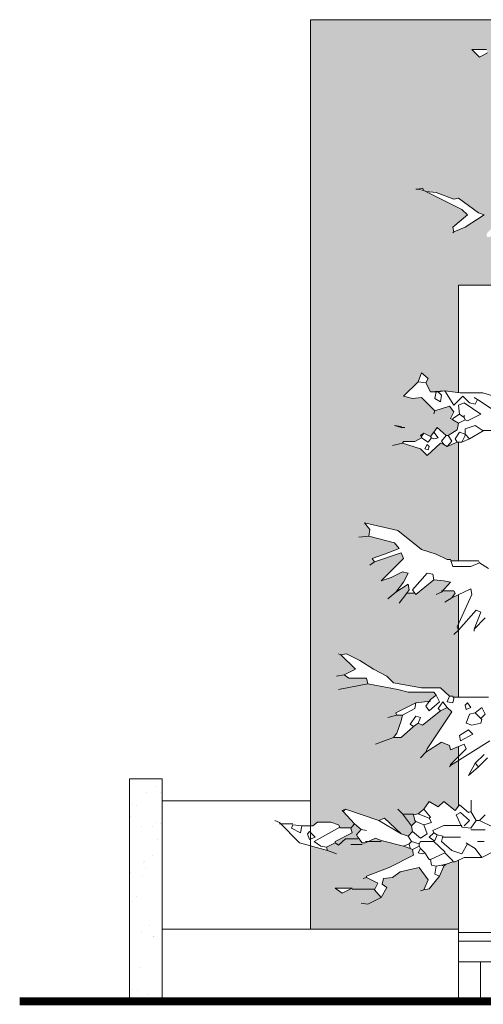
# Model space of a CAD drawing. Units: millimetres. Extents: x 4595 to 4788, y 312 to 722.
# Drawn here: x 4646 to 4655, y 416 to 434 of the extents above; entities that cross this region are included whole.
import ezdxf

# ---------------------------------------------------------------- set-up
doc = ezdxf.new("R2010")
doc.units = ezdxf.units.MM
doc.header["$LTSCALE"] = 0.01
for name, color, linetype, lineweight in [('005', 4, 'Continuous', 5), ('01', 1, 'Continuous', 9), ('02', 2, 'Continuous', 20), ('05', 5, 'Continuous', 50)]:
    doc.layers.add(name, color=color, linetype=linetype, lineweight=lineweight)

msp = doc.modelspace()

# ---------------------------------------------------------------- hatches: boundary and pattern name
at = {"layer": '01'}
h = msp.add_hatch(color=252, dxfattribs=at)
h.paths.add_polyline_path([(4668.616, 430.448), (4662.616, 430.448), (4662.616, 429.448), (4668.115, 429.448), (4668.115, 422.775), (4668.591, 422.775), (4668.591, 423.075), (4668.616, 423.075)])
h.paths.add_polyline_path([(4668.616, 422.475), (4668.115, 422.475), (4668.115, 417.648), (4668.616, 417.648)])
h.paths.add_polyline_path([(4657.216, 434.288), (4656.101, 434.288), (4656.101, 433.91), (4655.846, 433.829), (4655.825, 433.727), (4655.989, 433.564), (4656.213, 433.645), (4656.315, 433.686), (4656.335, 433.747), (4656.458, 433.462), (4656.56, 433.564), (4656.56, 433.625), (4656.621, 433.584), (4656.723, 433.645), (4656.845, 433.4), (4656.947, 433.482), (4657.049, 433.339), (4657.131, 433.421), (4657.216, 433.336)], flags=17)
h.paths.add_polyline_path([(4656.295, 432.544), (4656.233, 432.656), (4656.029, 432.656), (4655.866, 432.605), (4656.254, 432.952), (4656.193, 433.054), (4655.907, 432.911), (4655.989, 433.115), (4655.785, 433.115), (4655.438, 432.972), (4655.315, 433.054), (4655.519, 433.298), (4655.54, 433.4), (4655.295, 433.502), (4654.928, 433.666), (4654.744, 433.686), (4654.601, 433.604), (4654.459, 433.747), (4654.724, 433.747), (4654.744, 433.686), (4654.928, 433.666), (4654.989, 433.686), (4655.397, 433.584), (4655.662, 433.972), (4655.581, 434.155), (4655.417, 434.237), (4655.366, 434.288), (4651.516, 434.288), (4651.516, 419.59), (4651.562, 419.59), (4651.643, 419.661), (4651.888, 419.661), (4652.031, 419.61), (4652.057, 419.559), (4652.263, 419.559), (4652.317, 419.63), (4652.113, 419.855), (4652.092, 419.875), (4652.153, 419.896), (4652.765, 419.692), (4652.867, 419.732), (4653.173, 419.447), (4653.296, 419.406), (4653.377, 419.488), (4653.357, 419.59), (4653.439, 419.671), (4653.418, 419.692), (4653.398, 419.794), (4653.479, 419.814), (4653.581, 419.896), (4653.683, 420.038), (4653.847, 419.936), (4653.949, 420.038), (4654.153, 419.875), (4654.216, 419.955), (4654.216, 420.782), (4654.071, 420.691), (4654.071, 420.712), (4654.216, 420.857), (4654.216, 421.037), (4654.071, 420.977), (4654.051, 421.058), (4653.908, 421.12), (4653.622, 420.936), (4653.643, 420.997), (4654.091, 421.67), (4654.01, 421.752), (4653.887, 421.691), (4653.561, 421.426), (4653.479, 421.466), (4653.398, 421.405), (4653.173, 421.201), (4653.031, 421.201), (4653.092, 421.283), (4653.173, 421.507), (4653.194, 421.609), (4653.092, 421.609), (4653.071, 421.65), (4653.439, 421.834), (4653.682, 421.862), (4653.704, 421.895), (4653.806, 421.976), (4653.765, 422.027), (4653.296, 422.027), (4653.112, 422.078), (4652.561, 422.18), (4652.541, 422.282), (4652.215, 422.282), (4652.133, 422.344), (4652.337, 422.446), (4652.072, 422.711), (4652.174, 422.731), (4652.419, 422.609), (4652.663, 422.446), (4652.908, 422.323), (4653.031, 422.201), (4653.541, 422.109), (4653.887, 422.109), (4654.051, 421.956), (4654.112, 421.956), (4654.122, 421.936), (4654.216, 421.936), (4654.216, 423.152), (4654.193, 423.221), (4654.216, 423.272), (4654.216, 423.81), (4654.091, 423.751), (4654.153, 423.833), (4654.132, 423.874), (4653.926, 423.874), (4654.071, 424.037), (4653.949, 424.057), (4653.765, 424.078), (4653.439, 423.812), (4653.418, 423.833), (4653.275, 423.833), (4653.316, 423.894), (4653.296, 423.996), (4653.071, 423.853), (4653.214, 424.037), (4653.296, 424.2), (4653.194, 424.22), (4652.99, 424.118), (4652.806, 424.057), (4653.214, 424.465), (4653.173, 424.567), (4652.684, 424.404), (4652.643, 424.465), (4652.867, 424.547), (4653.133, 424.649), (4653.051, 424.751), (4652.582, 424.873), (4652.602, 424.996), (4652.5, 425.118), (4653.112, 424.975), (4653.541, 424.628), (4653.806, 424.547), (4654.01, 424.445), (4654.071, 424.445), (4654.078, 424.424), (4654.216, 424.424), (4654.216, 426.587), (4654.193, 426.587), (4654.01, 426.505), (4653.949, 426.546), (4653.887, 426.566), (4653.643, 426.342), (4653.52, 426.464), (4653.194, 426.566), (4653.214, 426.597), (4653.418, 426.597), (4653.541, 426.668), (4653.541, 426.689), (4653.52, 426.709), (4653.581, 426.75), (4653.704, 426.689), (4653.765, 426.77), (4653.826, 426.852), (4653.989, 426.709), (4654.03, 426.709), (4654.193, 426.811), (4654.214, 426.934), (4654.112, 426.995), (4654.071, 427.015), (4654.132, 427.138), (4654.051, 427.24), (4653.785, 427.158), (4653.541, 427.403), (4653.377, 427.382), (4653.214, 427.423), (4653.479, 427.688), (4653.541, 427.852), (4653.663, 427.75), (4653.622, 427.668), (4653.704, 427.505), (4653.969, 427.525), (4654.216, 427.49), (4654.216, 429.448), (4655.493, 429.448), (4655.581, 429.565), (4655.54, 429.667), (4655.132, 429.586), (4655.03, 429.688), (4655.111, 429.708), (4655.438, 429.851), (4655.417, 429.953), (4655.499, 429.912), (4655.703, 430.116), (4655.642, 430.238), (4655.417, 430.116), (4655.275, 430.402), (4655.05, 430.402), (4654.744, 430.32), (4654.724, 430.381), (4654.948, 430.626), (4654.928, 430.728), (4654.683, 430.728), (4654.336, 430.504), (4654.132, 430.422), (4654.112, 430.504), (4654.377, 430.728), (4654.275, 430.83), (4654.071, 430.932), (4653.622, 431.156), (4653.581, 431.177), (4653.479, 431.197), (4653.561, 431.218), (4653.581, 431.177), (4653.622, 431.156), (4653.806, 431.136), (4654.132, 431.014), (4654.214, 431.034), (4654.581, 430.769), (4654.683, 430.728), (4654.928, 430.728), (4655.03, 430.687), (4655.071, 430.616), (4655.397, 430.58), (4655.805, 430.58), (4655.866, 430.585), (4655.948, 430.381), (4656.07, 430.524), (4656.254, 430.177), (4656.417, 430.198), (4656.56, 430.259), (4656.743, 430.32), (4656.805, 430.361), (4656.845, 430.402), (4656.907, 430.504), (4656.947, 430.606), (4657.07, 430.544), (4657.335, 430.85), (4657.376, 431.014), (4657.274, 431.034), (4657.274, 431.054), (4657.233, 431.156), (4657.029, 431.075), (4657.111, 431.289), (4656.784, 431.289), (4656.866, 431.442), (4656.968, 431.462), (4657.06, 431.666), (4657.06, 431.891), (4656.784, 432.034), (4656.845, 432.115), (4656.723, 432.176), (4656.58, 432.217), (4656.601, 432.309), (4656.968, 432.309), (4656.947, 432.238), (4657.049, 432.197), (4657.151, 432.401), (4657.315, 432.625), (4657.233, 432.788), (4657.07, 432.625), (4656.988, 432.686), (4656.845, 432.625), (4656.886, 432.768), (4656.845, 432.87), (4656.601, 432.768), (4656.458, 432.748)])
h.paths.add_polyline_path([(4653.173, 426.872), (4653.173, 426.852), (4653.051, 426.893)], flags=16)
h.paths.add_polyline_path([(4662.884, 424.261), (4662.802, 424.18), (4662.741, 424.057), (4662.7, 424.037), (4663.149, 423.894), (4663.19, 423.955)], flags=17)
h.paths.add_polyline_path([(4654.216, 418.969), (4654.153, 418.937), (4654.112, 418.937), (4653.989, 418.896), (4653.949, 418.855), (4653.867, 418.672), (4653.683, 418.447), (4653.581, 418.427), (4653.663, 418.61), (4653.5, 418.835), (4653.153, 418.753), (4653.01, 418.651), (4652.847, 418.631), (4652.827, 418.529), (4652.908, 418.468), (4652.806, 418.284), (4652.675, 418.437), (4652.689, 418.437), (4652.745, 418.549), (4652.541, 418.651), (4652.541, 418.672), (4652.949, 418.835), (4653.398, 419.059), (4653.377, 419.161), (4653.337, 419.182), (4653.214, 419.222), (4652.806, 419.324), (4652.704, 419.365), (4652.521, 419.284), (4652.459, 419.284), (4652.378, 419.386), (4652.357, 419.426), (4652.439, 419.528), (4652.317, 419.63), (4652.255, 419.549), (4652.276, 419.467), (4651.97, 419.304), (4651.97, 419.284), (4651.807, 419.202), (4651.827, 419.141), (4651.516, 419.228), (4651.516, 417.708), (4654.216, 417.708)])
h.paths.add_polyline_path([(4652.276, 418.457), (4652.092, 418.366), (4651.97, 418.457)], flags=16)

# ---------------------------------------------------------------- linework, layer by layer
at = {"layer": '005'}
msp.add_line((4651.516, 420.048), (4648.816, 420.048), dxfattribs=at)
at = {"layer": '01'}
for q in [(4651.516, 417.708), (4655.366, 434.288)]:
    msp.add_line((4651.516, 434.288), q, dxfattribs=at)
at = {"layer": '02', "linetype": 'Continuous'}
for p, q in [((4654.601, 433.604), (4654.459, 433.747)), ((4654.601, 433.604), (4654.459, 433.747)), ((4654.459, 433.747), (4654.724, 433.747)), ((4654.744, 433.686), (4654.601, 433.604)), ((4654.744, 433.686), (4654.601, 433.604)), ((4653.479, 431.197), (4653.439, 431.197)), ((4653.479, 431.197), (4653.561, 431.218)), ((4653.479, 431.197), (4653.581, 431.177)), ((4653.561, 431.218), (4653.581, 431.177)), ((4653.581, 431.177), (4653.622, 431.156)), ((4653.622, 431.156), (4654.071, 430.932)), ((4653.622, 431.156), (4653.806, 431.136)), ((4653.806, 431.136), (4654.132, 431.014)), ((4654.132, 431.014), (4654.214, 431.034)), ((4654.214, 431.034), (4654.581, 430.769)), ((4654.071, 430.932), (4654.275, 430.83)), ((4654.275, 430.83), (4654.377, 430.728)), ((4654.377, 430.728), (4654.112, 430.504)), ((4654.683, 430.728), (4654.336, 430.504)), ((4654.581, 430.769), (4654.683, 430.728)), ((4654.112, 430.504), (4654.132, 430.422)), ((4654.132, 430.422), (4654.112, 430.402)), ((4654.336, 430.504), (4654.132, 430.422)), ((4653.479, 427.688), (4653.541, 427.852)), ((4653.541, 427.852), (4653.663, 427.75)), ((4653.663, 427.75), (4653.622, 427.668)), ((4653.479, 427.688), (4653.214, 427.423)), ((4653.479, 427.688), (4653.622, 427.668)), ((4653.622, 427.668), (4653.704, 427.505)), ((4653.214, 427.423), (4653.377, 427.382)), ((4653.377, 427.382), (4653.541, 427.403)), ((4653.541, 427.403), (4653.785, 427.158)), ((4653.704, 427.505), (4653.806, 427.505)), ((4653.806, 427.505), (4653.785, 427.382)), ((4653.785, 427.382), (4653.887, 427.321)), ((4653.806, 427.505), (4653.847, 427.505)), ((4653.847, 427.505), (4653.969, 427.525)), ((4653.908, 427.444), (4653.847, 427.505)), ((4653.887, 427.321), (4653.908, 427.444)), ((4653.969, 427.525), (4654.132, 427.26)), ((4654.132, 427.26), (4654.295, 427.423)), ((4654.295, 427.423), (4654.418, 427.301)), ((4654.561, 427.362), (4654.499, 427.403)), ((4654.52, 427.28), (4654.561, 427.362)), ((4654.561, 427.362), (4655.03, 427.056)), ((4653.785, 427.158), (4654.051, 427.24)), ((4654.051, 427.24), (4654.132, 427.138)), ((4654.214, 427.26), (4654.316, 427.301)), ((4654.234, 427.097), (4654.214, 427.26)), ((4654.316, 427.301), (4654.622, 427.097)), ((4654.418, 427.301), (4654.52, 427.28)), ((4654.132, 427.138), (4654.071, 427.015)), ((4654.071, 427.015), (4654.112, 426.995)), ((4654.234, 427.097), (4654.112, 427.015)), ((4654.112, 427.015), (4654.112, 426.995)), ((4654.234, 427.097), (4654.316, 427.036)), ((4654.316, 427.036), (4654.316, 427.076)), ((4654.316, 427.036), (4654.336, 426.995)), ((4654.622, 427.097), (4654.377, 426.974)), ((4653.173, 426.852), (4653.051, 426.893)), ((4653.051, 426.893), (4653.173, 426.872)), ((4653.173, 426.872), (4653.173, 426.852)), ((4653.173, 426.852), (4653.235, 426.852)), ((4653.765, 426.77), (4653.826, 426.852)), ((4653.826, 426.852), (4653.989, 426.709)), ((4654.112, 426.995), (4654.214, 426.934)), ((4654.214, 426.934), (4654.193, 426.811)), ((4654.336, 426.995), (4654.214, 426.934)), ((4654.377, 426.974), (4654.336, 426.995)), ((4654.52, 426.893), (4654.336, 426.832)), ((4654.336, 426.832), (4654.336, 426.73)), ((4654.663, 426.791), (4654.52, 426.893)), ((4653.541, 426.668), (4653.418, 426.597)), ((4653.581, 426.75), (4653.52, 426.709)), ((4653.52, 426.709), (4653.541, 426.689)), ((4653.581, 426.75), (4653.541, 426.689)), ((4653.541, 426.689), (4653.541, 426.668)), ((4653.541, 426.668), (4653.663, 426.587)), ((4653.581, 426.75), (4653.704, 426.689)), ((4653.663, 426.587), (4653.724, 426.668)), ((4653.765, 426.77), (4653.704, 426.689)), ((4653.704, 426.689), (4653.724, 426.668)), ((4653.765, 426.648), (4653.724, 426.668)), ((4653.765, 426.77), (4653.847, 426.668)), ((4653.847, 426.668), (4653.765, 426.648)), ((4653.989, 426.709), (4653.908, 426.607)), ((4653.989, 426.709), (4654.03, 426.709)), ((4654.193, 426.811), (4654.03, 426.709)), ((4654.03, 426.709), (4654.091, 426.607)), ((4654.234, 426.77), (4654.153, 426.648)), ((4654.153, 426.648), (4654.193, 426.587)), ((4654.336, 426.73), (4654.234, 426.77)), ((4654.336, 426.709), (4654.275, 426.587)), ((4654.418, 426.648), (4654.275, 426.587)), ((4654.336, 426.73), (4654.336, 426.709)), ((4654.336, 426.73), (4654.418, 426.648)), ((4654.663, 426.791), (4654.418, 426.648)), ((4654.663, 426.801), (4654.907, 426.801)), ((4653.194, 426.566), (4653.01, 426.526)), ((4653.214, 426.597), (4653.194, 426.566)), ((4653.194, 426.566), (4653.52, 426.464)), ((4653.418, 426.597), (4653.214, 426.597)), ((4653.52, 426.464), (4653.643, 426.342)), ((4653.643, 426.546), (4653.602, 426.464)), ((4653.602, 426.464), (4653.663, 426.444)), ((4653.643, 426.342), (4653.887, 426.566)), ((4653.683, 426.505), (4653.643, 426.546)), ((4653.663, 426.444), (4653.683, 426.505)), ((4653.887, 426.566), (4653.949, 426.546)), ((4653.908, 426.607), (4653.949, 426.546)), ((4653.949, 426.546), (4654.01, 426.505)), ((4654.091, 426.607), (4654.01, 426.505)), ((4654.193, 426.587), (4654.01, 426.505)), ((4654.193, 426.587), (4654.275, 426.587)), ((4652.602, 424.996), (4652.5, 425.118)), ((4652.5, 425.118), (4653.112, 424.975)), ((4652.582, 424.873), (4652.398, 424.853)), ((4652.582, 424.873), (4652.602, 424.996)), ((4652.582, 424.873), (4653.051, 424.751)), ((4653.112, 424.975), (4653.541, 424.628)), ((4653.051, 424.751), (4653.133, 424.649)), ((4652.867, 424.547), (4652.643, 424.465)), ((4652.684, 424.404), (4653.173, 424.567)), ((4653.133, 424.649), (4652.867, 424.547)), ((4653.173, 424.567), (4653.214, 424.465)), ((4653.541, 424.628), (4653.806, 424.547)), ((4653.806, 424.547), (4654.01, 424.445)), ((4652.684, 424.404), (4652.602, 424.343)), ((4652.643, 424.465), (4652.684, 424.404)), ((4653.214, 424.465), (4652.806, 424.057)), ((4654.01, 424.445), (4654.071, 424.445)), ((4654.071, 424.445), (4654.112, 424.322)), ((4654.071, 424.424), (4654.581, 424.424)), ((4654.112, 424.322), (4654.438, 424.322)), ((4654.438, 424.322), (4654.601, 424.384)), ((4654.581, 424.424), (4654.601, 424.384)), ((4654.601, 424.384), (4654.765, 424.282)), ((4652.99, 424.118), (4653.194, 424.22)), ((4653.194, 424.22), (4653.296, 424.2)), ((4653.296, 424.2), (4653.214, 424.037)), ((4653.643, 424.2), (4653.377, 423.894)), ((4653.745, 424.18), (4653.643, 424.2)), ((4653.765, 424.078), (4653.745, 424.18)), ((4652.806, 424.057), (4652.99, 424.118)), ((4653.214, 424.037), (4653.071, 423.853)), ((4653.071, 423.853), (4653.296, 423.996)), ((4653.296, 423.996), (4653.316, 423.894)), ((4653.765, 424.078), (4653.439, 423.812)), ((4653.765, 424.078), (4653.949, 424.057)), ((4654.071, 424.037), (4653.908, 423.853)), ((4653.949, 424.057), (4654.071, 424.037)), ((4653.071, 423.853), (4652.929, 423.731)), ((4653.275, 423.833), (4653.133, 423.649)), ((4653.316, 423.894), (4653.275, 423.833)), ((4653.275, 423.833), (4653.418, 423.833)), ((4653.377, 423.894), (4653.418, 423.833)), ((4653.439, 423.812), (4653.418, 423.833)), ((4653.908, 423.853), (4653.806, 423.812)), ((4653.908, 423.874), (4654.132, 423.874)), ((4654.091, 423.751), (4654.438, 423.914)), ((4654.153, 423.833), (4654.091, 423.751)), ((4654.132, 423.874), (4654.153, 423.833)), ((4654.459, 423.812), (4654.193, 423.221)), ((4654.438, 423.914), (4654.459, 423.812)), ((4654.091, 423.751), (4653.969, 423.67)), ((4654.54, 423.527), (4654.214, 423.16)), ((4654.499, 423.18), (4654.622, 423.486)), ((4654.622, 423.486), (4654.54, 423.527)), ((4654.499, 423.18), (4654.703, 423.384)), ((4654.214, 423.16), (4654.132, 423.078)), ((4654.193, 423.221), (4654.214, 423.16)), ((4654.499, 423.18), (4654.499, 423.139)), ((4652.072, 422.711), (4652.031, 422.731)), ((4652.072, 422.711), (4652.174, 422.731)), ((4652.072, 422.711), (4652.337, 422.446)), ((4652.174, 422.731), (4652.419, 422.609)), ((4652.419, 422.609), (4652.663, 422.446)), ((4652.133, 422.344), (4651.99, 422.323)), ((4652.337, 422.446), (4652.133, 422.344)), ((4652.133, 422.344), (4652.215, 422.282)), ((4652.663, 422.446), (4652.908, 422.323)), ((4652.561, 422.18), (4652.031, 422.078)), ((4652.215, 422.282), (4652.541, 422.282)), ((4652.541, 422.282), (4652.561, 422.18)), ((4652.561, 422.18), (4653.112, 422.078)), ((4652.908, 422.323), (4653.031, 422.201)), ((4653.031, 422.201), (4653.541, 422.109)), ((4653.112, 422.078), (4653.296, 422.027)), ((4653.296, 422.027), (4653.765, 422.027)), ((4653.541, 422.109), (4653.887, 422.109)), ((4653.806, 421.976), (4653.704, 421.895)), ((4653.765, 422.027), (4653.806, 421.976)), ((4653.806, 421.976), (4653.867, 421.854)), ((4653.887, 422.109), (4654.051, 421.956)), ((4653.439, 421.834), (4653.071, 421.65)), ((4653.439, 421.834), (4653.418, 421.732)), ((4653.704, 421.864), (4653.439, 421.834)), ((4653.622, 421.772), (4653.704, 421.895)), ((4653.867, 421.854), (4653.683, 421.691)), ((4653.928, 421.854), (4653.847, 421.732)), ((4654.01, 421.752), (4653.928, 421.854)), ((4654.051, 421.956), (4654.01, 421.854)), ((4654.01, 421.854), (4654.112, 421.834)), ((4654.051, 421.956), (4654.112, 421.956)), ((4654.132, 421.915), (4654.112, 421.956)), ((4654.112, 421.936), (4654.765, 421.936)), ((4654.112, 421.834), (4654.132, 421.915)), ((4654.336, 421.793), (4654.377, 421.834)), ((4654.377, 421.834), (4654.438, 421.752)), ((4653.071, 421.65), (4653.092, 421.609)), ((4653.418, 421.732), (4653.194, 421.609)), ((4653.887, 421.691), (4653.561, 421.426)), ((4653.683, 421.691), (4653.622, 421.772)), ((4654.091, 421.67), (4653.643, 420.997)), ((4653.847, 421.732), (4653.887, 421.691)), ((4654.01, 421.752), (4653.887, 421.691)), ((4654.01, 421.752), (4654.091, 421.67)), ((4654.357, 421.711), (4654.336, 421.793)), ((4654.438, 421.752), (4654.357, 421.711)), ((4654.418, 421.63), (4654.357, 421.466)), ((4654.52, 421.65), (4654.418, 421.63)), ((4654.52, 421.65), (4654.642, 421.752)), ((4654.52, 421.65), (4654.622, 421.548)), ((4654.703, 421.63), (4654.622, 421.548)), ((4654.642, 421.752), (4654.703, 421.63)), ((4653.092, 421.609), (4652.929, 421.568)), ((4653.092, 421.609), (4653.194, 421.609)), ((4653.173, 421.507), (4653.092, 421.283)), ((4653.194, 421.609), (4653.173, 421.507)), ((4653.439, 421.589), (4653.337, 421.446)), ((4653.337, 421.446), (4653.398, 421.405)), ((4653.479, 421.466), (4653.398, 421.405)), ((4653.52, 421.568), (4653.439, 421.589)), ((4653.479, 421.466), (4653.52, 421.568)), ((4653.561, 421.426), (4653.479, 421.466)), ((4654.357, 421.466), (4654.459, 421.426)), ((4654.459, 421.426), (4654.622, 421.466)), ((4654.642, 421.528), (4654.622, 421.548)), ((4654.622, 421.466), (4654.642, 421.528)), ((4653.092, 421.283), (4653.031, 421.201)), ((4653.398, 421.405), (4653.173, 421.201)), ((4654.234, 421.242), (4654.397, 421.344)), ((4654.479, 421.262), (4654.255, 421.14)), ((4654.397, 421.344), (4654.479, 421.262)), ((4653.031, 421.201), (4652.704, 421.079)), ((4653.173, 421.201), (4653.031, 421.201)), ((4653.622, 420.936), (4653.908, 421.12)), ((4653.908, 421.12), (4654.051, 421.058)), ((4654.785, 421.14), (4654.071, 420.691)), ((4654.071, 420.977), (4654.316, 421.079)), ((4654.255, 421.14), (4654.234, 421.242)), ((4654.316, 421.079), (4654.357, 420.997)), ((4653.622, 420.936), (4653.52, 420.834)), ((4653.643, 420.997), (4653.622, 420.936)), ((4654.051, 421.058), (4654.071, 420.977)), ((4654.357, 420.997), (4654.071, 420.712)), ((4654.52, 420.732), (4654.397, 420.508)), ((4654.683, 420.895), (4654.52, 420.732)), ((4654.52, 420.732), (4654.581, 420.671)), ((4654.744, 420.834), (4654.581, 420.671)), ((4654.071, 420.691), (4654.051, 420.671)), ((4654.071, 420.712), (4654.071, 420.691)), ((4654.397, 420.508), (4654.581, 420.671)), ((4653.581, 419.896), (4653.683, 420.038)), ((4653.683, 420.038), (4653.847, 419.936)), ((4653.847, 419.936), (4653.949, 420.038)), ((4653.949, 420.038), (4654.153, 419.875)), ((4654.448, 419.855), (4654.448, 420.059)), ((4652.153, 419.896), (4652.092, 419.875)), ((4652.092, 419.875), (4652.113, 419.855)), ((4652.153, 419.896), (4652.113, 419.855)), ((4652.113, 419.855), (4652.317, 419.63)), ((4652.153, 419.896), (4652.765, 419.692)), ((4653.194, 419.814), (4653.112, 419.896)), ((4653.581, 419.896), (4653.479, 419.814)), ((4653.581, 419.896), (4653.704, 419.753)), ((4654.153, 419.875), (4654.234, 419.977)), ((4654.173, 419.794), (4654.255, 419.834)), ((4654.234, 419.977), (4654.397, 419.834)), ((4654.255, 419.834), (4654.418, 419.692)), ((4654.397, 419.834), (4654.438, 419.855)), ((4654.438, 419.855), (4654.54, 419.692)), ((4650.95, 419.651), (4650.868, 419.692)), ((4650.95, 419.651), (4651.317, 419.284)), ((4651.562, 419.59), (4651.643, 419.661)), ((4651.643, 419.661), (4651.888, 419.661)), ((4651.888, 419.661), (4652.031, 419.61)), ((4652.765, 419.692), (4652.867, 419.732)), ((4652.765, 419.692), (4653.173, 419.447)), ((4652.867, 419.732), (4653.173, 419.447)), ((4653.194, 419.814), (4653.357, 419.59)), ((4653.194, 419.804), (4653.398, 419.804)), ((4653.439, 419.671), (4653.357, 419.59)), ((4653.479, 419.814), (4653.398, 419.794)), ((4653.398, 419.794), (4653.418, 419.692)), ((4653.418, 419.692), (4653.439, 419.671)), ((4653.439, 419.671), (4653.581, 419.61)), ((4653.479, 419.814), (4653.683, 419.732)), ((4653.724, 419.651), (4653.581, 419.61)), ((4653.704, 419.753), (4653.683, 419.732)), ((4653.683, 419.732), (4653.724, 419.651)), ((4654.275, 419.569), (4654.173, 419.794)), ((4654.418, 419.692), (4654.316, 419.59)), ((4654.54, 419.692), (4654.438, 419.549)), ((4654.54, 419.692), (4654.601, 419.692)), ((4654.703, 419.794), (4654.601, 419.692)), ((4654.601, 419.692), (4654.846, 419.569)), ((4650.95, 419.63), (4651.195, 419.63)), ((4651.195, 419.61), (4651.174, 419.549)), ((4651.174, 419.549), (4651.337, 419.467)), ((4651.195, 419.61), (4651.358, 419.59)), ((4651.337, 419.467), (4651.358, 419.59)), ((4651.358, 419.59), (4651.562, 419.59)), ((4651.46, 419.447), (4651.501, 419.488)), ((4651.501, 419.488), (4651.603, 419.386)), ((4652.051, 419.569), (4651.582, 419.304)), ((4652.276, 419.467), (4651.97, 419.304)), ((4652.031, 419.61), (4652.051, 419.569)), ((4652.051, 419.559), (4652.255, 419.559)), ((4652.317, 419.63), (4652.255, 419.549)), ((4652.255, 419.549), (4652.276, 419.467)), ((4652.317, 419.63), (4652.439, 419.528)), ((4652.439, 419.528), (4652.357, 419.426)), ((4652.439, 419.528), (4652.541, 419.508)), ((4653.377, 419.488), (4653.296, 419.406)), ((4653.357, 419.59), (4653.377, 419.488)), ((4653.52, 419.365), (4653.377, 419.488)), ((4653.581, 419.61), (4653.643, 419.447)), ((4653.765, 419.467), (4653.683, 419.386)), ((4653.949, 419.6), (4653.745, 419.508)), ((4653.745, 419.508), (4653.765, 419.467)), ((4653.765, 419.467), (4653.826, 419.426)), ((4654.275, 419.6), (4653.949, 419.6)), ((4654.275, 419.569), (4654.295, 419.569)), ((4654.295, 419.569), (4654.438, 419.549)), ((4654.438, 419.518), (4654.703, 419.518)), ((4651.501, 419.345), (4651.46, 419.447)), ((4651.603, 419.386), (4651.501, 419.345)), ((4651.582, 419.304), (4651.705, 419.222)), ((4651.97, 419.304), (4651.97, 419.284)), ((4652.153, 419.355), (4652.031, 419.243)), ((4652.378, 419.355), (4652.153, 419.355)), ((4652.357, 419.426), (4652.378, 419.386)), ((4652.378, 419.386), (4652.459, 419.284)), ((4652.704, 419.365), (4652.521, 419.284)), ((4652.806, 419.304), (4652.521, 419.304)), ((4652.806, 419.324), (4652.704, 419.365)), ((4652.806, 419.324), (4653.214, 419.222)), ((4653.173, 419.447), (4653.296, 419.406)), ((4653.296, 419.406), (4653.357, 419.304)), ((4653.357, 419.304), (4653.316, 419.263)), ((4653.357, 419.304), (4653.5, 419.263)), ((4653.52, 419.304), (4653.5, 419.263)), ((4653.643, 419.447), (4653.52, 419.365)), ((4653.765, 419.304), (4653.52, 419.304)), ((4653.683, 419.386), (4653.765, 419.324)), ((4653.765, 419.324), (4653.765, 419.304)), ((4653.785, 419.324), (4653.765, 419.324)), ((4653.765, 419.304), (4653.969, 419.12)), ((4653.826, 419.426), (4653.785, 419.324)), ((4653.826, 419.426), (4653.928, 419.406)), ((4653.928, 419.406), (4653.908, 419.304)), ((4653.908, 419.304), (4654.091, 419.141)), ((4653.928, 419.386), (4654.255, 419.386)), ((4654.683, 419.304), (4654.561, 419.304)), ((4651.317, 419.284), (4651.827, 419.141)), ((4651.705, 419.222), (4651.807, 419.202)), ((4651.97, 419.284), (4651.807, 419.202)), ((4651.807, 419.202), (4651.827, 419.141)), ((4651.827, 419.141), (4651.99, 419.08)), ((4652.031, 419.243), (4651.97, 419.284)), ((4652.459, 419.253), (4652.255, 419.253)), ((4652.459, 419.284), (4652.521, 419.284)), ((4653.316, 419.263), (4653.214, 419.222)), ((4653.214, 419.222), (4653.337, 419.182)), ((4653.316, 419.263), (4653.337, 419.182)), ((4653.337, 419.182), (4653.377, 419.161)), ((4653.5, 419.222), (4653.377, 419.161)), ((4653.377, 419.161), (4653.398, 419.059)), ((4653.52, 419.182), (4653.479, 419.1)), ((4653.5, 419.263), (4653.5, 419.222)), ((4653.5, 419.222), (4653.52, 419.182)), ((4653.52, 419.182), (4653.602, 419.1)), ((4653.969, 419.12), (4653.969, 419.1)), ((4654.091, 419.141), (4654.275, 419.08)), ((4654.275, 419.08), (4654.377, 419.263)), ((4654.377, 419.263), (4654.357, 419.284)), ((4654.377, 419.263), (4654.52, 419.182)), ((4654.52, 419.182), (4654.642, 419.018)), ((4654.887, 419.141), (4654.642, 419.018)), ((4653.398, 419.059), (4652.949, 418.835)), ((4653.479, 419.1), (4653.561, 419.08)), ((4653.561, 419.08), (4653.602, 419.1)), ((4653.602, 419.1), (4653.683, 418.978)), ((4653.683, 418.978), (4653.704, 418.978)), ((4653.969, 419.1), (4653.704, 418.978)), ((4653.704, 418.978), (4653.724, 418.876)), ((4653.969, 419.1), (4654.112, 418.957)), ((4654.112, 418.937), (4653.989, 418.896)), ((4654.112, 418.957), (4654.112, 418.937)), ((4654.153, 418.937), (4654.112, 418.937)), ((4654.316, 419.018), (4654.153, 418.937)), ((4654.642, 419.018), (4654.316, 419.018)), ((4652.949, 418.835), (4652.541, 418.672)), ((4653.153, 418.753), (4653.01, 418.651)), ((4653.5, 418.835), (4653.153, 418.753)), ((4653.663, 418.61), (4653.5, 418.835)), ((4653.724, 418.876), (4653.806, 418.855)), ((4653.806, 418.855), (4653.785, 418.712)), ((4653.908, 418.876), (4653.806, 418.855)), ((4653.949, 418.855), (4653.867, 418.672)), ((4653.989, 418.896), (4653.908, 418.876)), ((4653.908, 418.876), (4653.949, 418.855)), ((4653.989, 418.896), (4653.949, 418.855)), ((4652.541, 418.651), (4652.48, 418.631)), ((4652.541, 418.672), (4652.541, 418.651)), ((4652.541, 418.651), (4652.745, 418.549)), ((4652.847, 418.631), (4652.827, 418.529)), ((4653.01, 418.651), (4652.847, 418.631)), ((4653.581, 418.427), (4653.663, 418.61)), ((4653.867, 418.672), (4653.683, 418.447)), ((4653.785, 418.712), (4653.867, 418.672)), ((4652.092, 418.366), (4651.97, 418.457)), ((4651.97, 418.457), (4652.276, 418.457)), ((4652.276, 418.457), (4652.092, 418.366)), ((4652.276, 418.437), (4652.684, 418.437)), ((4652.745, 418.549), (4652.684, 418.427)), ((4652.684, 418.427), (4652.806, 418.284)), ((4652.908, 418.468), (4652.806, 418.284)), ((4652.827, 418.529), (4652.908, 418.468)), ((4653.581, 418.427), (4653.52, 418.406)), ((4653.683, 418.447), (4653.581, 418.427)), ((4652.806, 418.284), (4652.561, 418.162)), ((4652.561, 418.162), (4652.439, 418.182))]:
    msp.add_line(p, q, dxfattribs=at)
at = {"layer": '02'}
for p, q in [((4654.216, 429.448), (4654.841, 429.448)), ((4654.216, 429.448), (4654.216, 427.49)), ((4654.216, 429.448), (4654.216, 427.49)), ((4653.479, 427.688), (4653.541, 427.852)), ((4653.541, 427.852), (4653.663, 427.75)), ((4653.663, 427.75), (4653.622, 427.668)), ((4653.214, 427.423), (4653.479, 427.688)), ((4653.622, 427.668), (4653.704, 427.505)), ((4653.377, 427.382), (4653.214, 427.423)), ((4653.541, 427.403), (4653.377, 427.382)), ((4653.785, 427.158), (4653.541, 427.403)), ((4653.704, 427.505), (4653.969, 427.525)), ((4653.969, 427.525), (4654.243, 427.486)), ((4654.243, 427.486), (4654.658, 427.486)), ((4654.658, 427.486), (4654.983, 427.387)), ((4653.765, 427.102), (4653.785, 427.158)), ((4654.216, 426.587), (4654.216, 424.424)), ((4654.216, 426.587), (4654.216, 424.424)), ((4654.216, 423.81), (4654.216, 423.272)), ((4654.216, 423.81), (4654.216, 421.936)), ((4654.216, 423.162), (4654.216, 421.936)), ((4654.216, 421.037), (4654.216, 420.782)), ((4654.216, 420.782), (4654.216, 419.955)), ((4648.216, 420.448), (4648.216, 416.448)), ((4648.816, 420.448), (4648.216, 420.448)), ((4648.816, 420.448), (4648.816, 416.448)), ((4648.525, 420.195), (4648.525, 420.195)), ((4648.684, 420.317), (4648.684, 420.317)), ((4648.783, 420.205), (4648.783, 420.205)), ((4648.277, 420.005), (4648.277, 420.005)), ((4648.348, 419.964), (4648.348, 419.964)), ((4648.245, 419.758), (4648.245, 419.758)), ((4648.684, 419.661), (4648.684, 419.661)), ((4648.442, 419.58), (4648.442, 419.58)), ((4648.632, 419.572), (4648.632, 419.572)), ((4648.777, 419.641), (4648.777, 419.641)), ((4648.736, 419.341), (4648.736, 419.341)), ((4648.479, 418.927), (4648.479, 418.927)), ((4648.5, 418.938), (4648.5, 418.938)), ((4648.637, 419.048), (4648.637, 419.048)), ((4654.216, 418.969), (4654.216, 416.448)), ((4648.514, 418.806), (4648.514, 418.806)), ((4648.231, 418.736), (4648.231, 418.736)), ((4648.454, 418.667), (4648.454, 418.667)), ((4648.266, 418.207), (4648.266, 418.207)), ((4648.349, 418.305), (4648.349, 418.305)), ((4648.217, 417.67), (4648.217, 417.67)), ((4648.591, 417.78), (4648.591, 417.78)), ((4654.216, 417.708), (4648.816, 417.708)), ((4648.432, 417.658), (4648.432, 417.658)), ((4648.654, 417.583), (4648.654, 417.583)), ((4648.663, 417.575), (4648.663, 417.575)), ((4655.816, 417.648), (4654.216, 417.648)), ((4654.216, 417.648), (4655.216, 417.648)), ((4654.216, 417.488), (4655.816, 417.488)), ((4648.417, 417.011), (4648.417, 417.011)), ((4655.816, 417.116), (4654.216, 417.116)), ((4654.616, 417.116), (4654.616, 416.448)), ((4648.278, 416.616), (4648.278, 416.616)), ((4648.371, 416.595), (4648.371, 416.595)), ((4648.545, 416.512), (4648.545, 416.512))]:
    msp.add_line(p, q, dxfattribs=at)
at = {"layer": '05'}
for p, q in [((4672.216, 416.448), (4646.216, 416.448)), ((4646.216, 416.448), (4690.216, 416.448)), ((4646.216, 416.421), (4690.216, 416.421)), ((4646.216, 416.394), (4690.216, 416.394)), ((4646.216, 416.394), (4690.216, 416.394)), ((4646.216, 416.366), (4690.216, 416.366)), ((4646.216, 416.339), (4690.216, 416.339))]:
    msp.add_line(p, q, dxfattribs=at)

doc.saveas('drawing.dxf')
